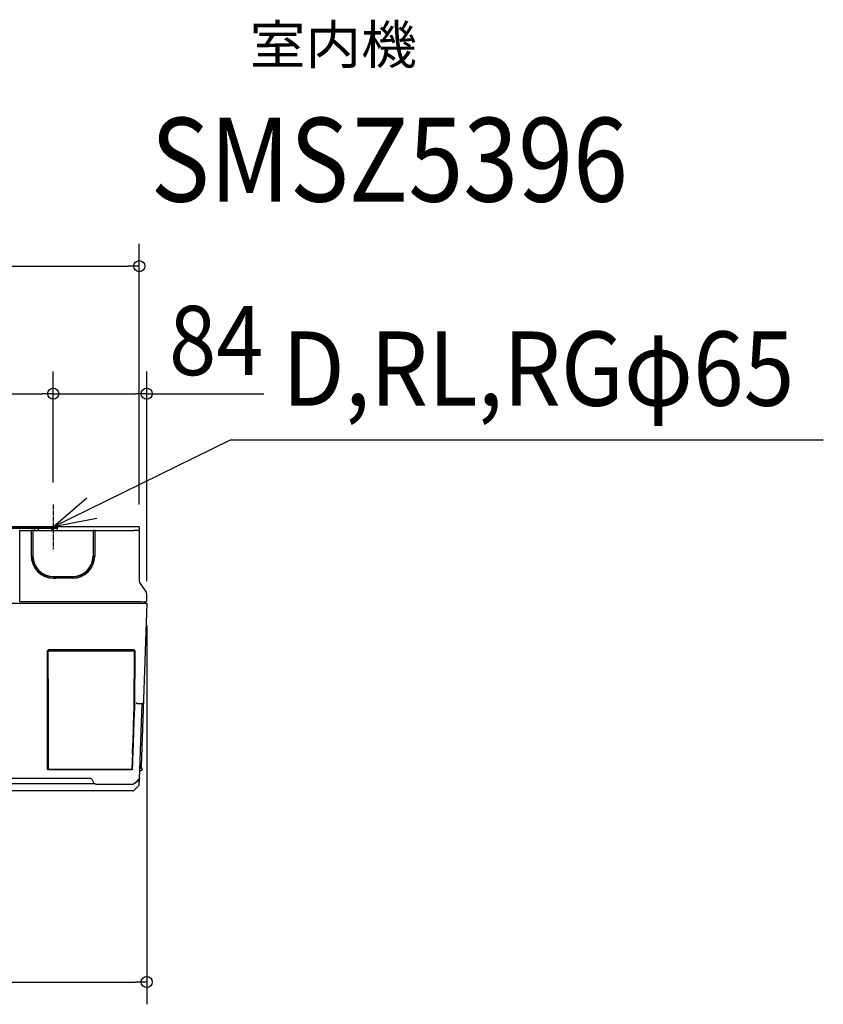
# Model space of a CAD drawing. Extents: x -1001 to 1006, y -429 to 455.
# Drawn here: x 285 to 1006, y -429 to 455 of the extents above; entities that cross this region are included whole.
import ezdxf
from ezdxf.enums import TextEntityAlignment as Align

# ---------------------------------------------------------------- set-up
doc = ezdxf.new("R2010")
doc.units = 0
doc.header["$MEASUREMENT"] = 0
doc.linetypes.add('DASHDOT', pattern=[5.5, 4, -0.6, 0.3, -0.6])
for name, color, linetype, lineweight in [('DETAIL', 5, 'Continuous', 25), ('ETC', 83, 'Continuous', 25), ('NOTE', 4, 'Continuous', 25), ('OUTLINE', 3, 'Continuous', 25), ('SIZE', 32, 'Continuous', 25)]:
    doc.layers.add(name, color=color, linetype=linetype, lineweight=lineweight)
doc.styles.add('MS PGothic', font='MS PGothic.ttf')

msp = doc.modelspace()

# ---------------------------------------------------------------- linework, layer by layer
at = {"layer": 'DETAIL', "linetype": 'Continuous'}
for p, q in [((392.29, 0), (-392.31, 0)), ((392.29, 0), (392.29, -48.57)), ((-318.25, -0.14), (318.23, -0.14)), ((318.23, -1.34), (259.86, -1.34)), ((284.88, -1.36), (285.07, -1.45)), ((284.96, -67.1), (284.96, -3.15)), ((284.96, -3.15), (295.34, -3.15)), ((285.07, -1.45), (285.45, -1.64)), ((295.34, -3.15), (295.37, -3.14)), ((295.34, -3.15), (295.34, -26.13)), ((295.38, -3.14), (295.37, -3.14)), ((295.4, -3.14), (295.38, -3.14)), ((295.43, -3.14), (295.4, -3.14)), ((295.47, -3.14), (295.43, -3.14)), ((295.58, -3.14), (295.47, -3.14)), ((295.79, -3.14), (295.58, -3.14)), ((296.46, -3.14), (295.79, -3.14)), ((296.66, -3.14), (296.46, -3.14)), ((296.75, -3.14), (296.66, -3.14)), ((296.78, -3.14), (296.75, -3.14)), ((296.8, -3.14), (296.78, -3.14)), ((296.81, -3.14), (296.8, -3.14)), ((296.84, -3.15), (296.81, -3.14)), ((296.84, -3.15), (350.81, -3.15)), ((296.84, -3.15), (296.84, -26.13)), ((297.71, -1.4), (297.69, -1.34)), ((297.73, -1.47), (297.71, -1.4)), ((297.76, -1.56), (297.73, -1.47)), ((297.8, -1.64), (297.76, -1.56)), ((297.8, -1.64), (298.41, -3.14)), ((301.88, -1.64), (301.27, -3.14)), ((301.88, -1.64), (301.92, -1.56)), ((301.92, -1.56), (301.95, -1.47)), ((301.95, -1.47), (301.97, -1.4)), ((301.97, -1.4), (301.99, -1.34)), ((314.23, -3.14), (314.23, -1.34)), ((318.83, -3.14), (318.83, -0.74)), ((350.81, -3.15), (350.84, -3.14)), ((350.81, -3.15), (350.81, -26.13)), ((350.85, -3.14), (350.84, -3.14)), ((350.87, -3.14), (350.85, -3.14)), ((350.9, -3.14), (350.87, -3.14)), ((350.95, -3.14), (350.9, -3.14)), ((351.06, -3.14), (350.95, -3.14)), ((351.26, -3.14), (351.06, -3.14)), ((351.94, -3.14), (351.26, -3.14)), ((352.13, -3.14), (351.94, -3.14)), ((352.22, -3.14), (352.13, -3.14)), ((352.26, -3.14), (352.22, -3.14)), ((352.28, -3.14), (352.26, -3.14)), ((352.29, -3.14), (352.28, -3.14)), ((352.31, -3.15), (352.29, -3.14)), ((352.31, -3.15), (352.31, -26.13)), ((352.31, -3.15), (387.3, -3.15)), ((387.3, -3.15), (387.3, -3.1)), ((391.88, -3.14), (387.3, -3.1)), ((392, -3.23), (391.88, -3.14)), ((392.11, -3.32), (392, -3.23)), ((392.19, -3.42), (392.11, -3.32)), ((392.25, -3.52), (392.19, -3.42)), ((392.28, -3.61), (392.25, -3.52)), ((392.29, -3.71), (392.28, -3.61)), ((295.37, -26.12), (295.37, -26.15)), ((295.37, -26.15), (295.5, -26.28)), ((295.37, -26.15), (295.38, -26.16)), ((295.38, -26.16), (295.4, -26.16)), ((295.4, -26.16), (295.43, -26.16)), ((295.43, -26.16), (295.48, -26.17)), ((295.48, -26.17), (295.53, -26.17)), ((295.5, -26.28), (296.69, -26.28)), ((295.53, -26.17), (295.59, -26.17)), ((295.59, -26.17), (295.65, -26.18)), ((295.65, -26.18), (295.72, -26.18)), ((295.72, -26.18), (295.79, -26.18)), ((295.79, -26.18), (296.36, -26.18)), ((295.91, -30.12), (295.97, -26.28)), ((296.36, -26.18), (296.41, -26.18)), ((296.41, -26.18), (296.46, -26.18)), ((296.46, -26.18), (296.5, -26.18)), ((296.5, -26.18), (296.54, -26.18)), ((296.54, -26.18), (296.58, -26.17)), ((296.58, -26.17), (296.62, -26.17)), ((296.62, -26.17), (296.66, -26.17)), ((296.66, -26.17), (296.69, -26.17)), ((296.69, -26.28), (296.81, -26.15)), ((296.69, -26.17), (296.72, -26.17)), ((296.72, -26.17), (296.75, -26.16)), ((296.75, -26.16), (296.77, -26.16)), ((296.77, -26.16), (296.79, -26.16)), ((296.79, -26.16), (296.8, -26.16)), ((296.8, -26.16), (296.81, -26.16)), ((296.81, -26.15), (296.81, -26.12)), ((296.81, -26.16), (296.81, -26.15)), ((350.84, -26.12), (350.84, -26.15)), ((350.84, -26.15), (350.97, -26.28)), ((350.84, -26.15), (350.85, -26.16)), ((350.85, -26.16), (350.86, -26.16)), ((350.86, -26.16), (350.87, -26.16)), ((350.87, -26.16), (350.89, -26.16)), ((350.89, -26.16), (350.91, -26.16)), ((350.91, -26.16), (350.93, -26.17)), ((350.93, -26.17), (350.96, -26.17)), ((350.96, -26.17), (351, -26.17)), ((350.97, -26.28), (352.16, -26.28)), ((351, -26.17), (351.03, -26.17)), ((351.03, -26.17), (351.07, -26.17)), ((351.07, -26.17), (351.11, -26.18)), ((351.11, -26.18), (351.16, -26.18)), ((351.16, -26.18), (351.2, -26.18)), ((351.2, -26.18), (351.25, -26.18)), ((351.25, -26.18), (351.29, -26.18)), ((351.29, -26.18), (351.86, -26.18)), ((351.86, -26.18), (351.94, -26.18)), ((351.94, -26.18), (352.01, -26.18)), ((352.01, -26.18), (352.07, -26.17)), ((352.07, -26.17), (352.13, -26.17)), ((352.13, -26.17), (352.18, -26.17)), ((352.16, -26.28), (352.29, -26.15)), ((352.18, -26.17), (352.22, -26.16)), ((352.22, -26.16), (352.26, -26.16)), ((352.26, -26.16), (352.28, -26.16)), ((352.28, -26.16), (352.29, -26.15)), ((297.85, -35.47), (297.94, -32.83)), ((298.95, -35.02), (298.94, -37.28)), ((315.3, -44.64), (315.18, -44.77)), ((315.18, -44.77), (315.18, -45.96)), ((315.18, -45.96), (315.28, -46.06)), ((315.29, -44.83), (315.28, -44.87)), ((315.28, -44.87), (315.28, -44.91)), ((315.28, -44.91), (315.28, -44.96)), ((315.28, -44.96), (315.28, -45)), ((315.28, -45), (315.28, -45.05)), ((315.28, -45.05), (315.28, -45.1)), ((315.28, -45.1), (315.28, -46.06)), ((315.3, -44.69), (315.29, -44.71)), ((315.29, -44.71), (315.29, -44.74)), ((315.29, -44.74), (315.29, -44.77)), ((315.29, -44.77), (315.29, -44.8)), ((315.29, -44.8), (315.29, -44.83)), ((315.34, -44.64), (315.3, -44.64)), ((315.3, -44.64), (315.3, -44.65)), ((315.3, -44.65), (315.3, -44.66)), ((315.3, -44.66), (315.3, -44.67)), ((315.3, -44.67), (315.3, -44.69)), ((315.33, -44.62), (332.32, -44.62)), ((332.32, -46.12), (315.33, -46.12)), ((315.6, -46.08), (315.34, -46.09)), ((315.87, -46.08), (315.6, -46.08)), ((316.14, -46.07), (315.87, -46.08)), ((316.4, -46.05), (316.14, -46.07)), ((316.67, -46.03), (316.4, -46.05)), ((316.93, -46.01), (316.67, -46.03)), ((317.2, -45.99), (316.93, -46.01)), ((317.47, -45.96), (317.2, -45.99)), ((317.73, -45.93), (317.47, -45.96)), ((318, -45.89), (317.73, -45.93)), ((318.27, -45.85), (318, -45.89)), ((318.54, -45.81), (318.27, -45.85)), ((318.81, -45.76), (318.54, -45.81)), ((319.09, -45.71), (318.81, -45.76)), ((319.37, -45.65), (319.09, -45.71)), ((319.66, -45.59), (319.37, -45.65)), ((332.35, -44.64), (332.32, -44.64)), ((332.32, -46.09), (332.35, -46.09)), ((332.35, -44.65), (332.35, -44.64)), ((332.48, -44.77), (332.35, -44.64)), ((332.36, -44.66), (332.35, -44.65)), ((332.35, -46.09), (332.48, -45.96)), ((332.35, -46.09), (332.36, -46.08)), ((332.36, -44.67), (332.36, -44.66)), ((332.36, -44.69), (332.36, -44.67)), ((332.36, -44.71), (332.36, -44.69)), ((332.37, -44.74), (332.36, -44.71)), ((332.36, -46.02), (332.37, -45.98)), ((332.36, -46.06), (332.36, -46.02)), ((332.36, -46.08), (332.36, -46.06)), ((332.37, -44.77), (332.37, -44.74)), ((332.37, -44.8), (332.37, -44.77)), ((332.37, -44.83), (332.37, -44.8)), ((332.37, -44.87), (332.37, -44.83)), ((332.37, -44.91), (332.37, -44.87)), ((332.37, -44.96), (332.37, -44.91)), ((332.38, -45), (332.37, -44.96)), ((332.37, -45.81), (332.38, -45.74)), ((332.37, -45.87), (332.37, -45.81)), ((332.37, -45.93), (332.37, -45.87)), ((332.37, -45.98), (332.37, -45.93)), ((332.38, -45.05), (332.38, -45)), ((332.38, -45.1), (332.38, -45.05)), ((332.38, -45.66), (332.38, -45.1)), ((332.38, -45.74), (332.38, -45.66)), ((332.48, -45.96), (332.48, -44.77)), ((334.16, -45.86), (334.15, -44.67)), ((393.02, -50.86), (398.43, -58.59)), ((398.79, -59.74), (398.79, -67.1)), ((-399.01, -68.6), (398.99, -68.6)), ((284.96, -67.1), (393.29, -67.1)), ((393.29, -67.15), (398.79, -67.1)), ((393.29, -67.15), (393.29, -67.1)), ((398.99, -68.6), (393.88, -215.07)), ((397.31, -67.11), (397.34, -67.66)), ((309.94, -111.47), (309.95, -111.35)), ((309.95, -115.34), (309.94, -111.47)), ((309.95, -111.35), (309.97, -111.22)), ((309.97, -111.22), (310.02, -111.1)), ((310.02, -111.1), (310.08, -110.98)), ((310.08, -110.98), (310.15, -110.87)), ((310.15, -110.87), (310.24, -110.78)), ((310.24, -110.78), (310.34, -110.69)), ((310.34, -110.69), (310.45, -110.62)), ((310.45, -110.62), (310.58, -110.56)), ((310.5, -111.48), (310.51, -111.41)), ((310.51, -115.52), (310.5, -111.48)), ((310.51, -111.41), (310.52, -111.35)), ((310.52, -111.35), (310.54, -111.29)), ((310.54, -111.48), (310.53, -111.54)), ((310.53, -111.54), (310.53, -111.69)), ((310.54, -111.29), (310.57, -111.24)), ((310.55, -111.43), (310.54, -111.48)), ((310.57, -111.37), (310.55, -111.43)), ((310.57, -111.24), (310.61, -111.18)), ((310.6, -111.33), (310.57, -111.37)), ((310.58, -110.56), (310.71, -110.52)), ((310.63, -111.28), (310.6, -111.33)), ((310.61, -111.18), (310.65, -111.13)), ((310.66, -111.25), (310.63, -111.28)), ((310.65, -111.13), (310.7, -111.09)), ((310.7, -111.22), (310.66, -111.25)), ((310.7, -111.09), (310.76, -111.05)), ((310.75, -111.2), (310.7, -111.22)), ((310.71, -110.52), (310.84, -110.49)), ((310.79, -111.19), (310.75, -111.2)), ((310.76, -111.05), (310.82, -111.02)), ((310.83, -111.19), (310.79, -111.19)), ((310.82, -111.02), (310.88, -111)), ((310.83, -111.19), (387.45, -111.19)), ((310.88, -111), (310.95, -110.99)), ((387.36, -110.98), (310.9, -110.98)), ((387.35, -110.48), (310.91, -110.48)), ((387.29, -110.48), (387.43, -110.49)), ((387.41, -111.01), (387.49, -111.04)), ((387.43, -110.49), (387.56, -110.52)), ((387.5, -111.19), (387.45, -111.19)), ((387.49, -111.04), (387.55, -111.08)), ((387.54, -111.2), (387.5, -111.19)), ((387.58, -111.22), (387.54, -111.2)), ((387.55, -111.08), (387.61, -111.13)), ((387.56, -110.52), (387.69, -110.56)), ((387.62, -111.25), (387.58, -111.22)), ((387.61, -111.13), (387.67, -111.19)), ((387.66, -111.28), (387.62, -111.25)), ((387.69, -111.33), (387.66, -111.28)), ((387.67, -111.19), (387.71, -111.26)), ((387.69, -110.56), (387.81, -110.62)), ((387.71, -111.37), (387.69, -111.33)), ((387.71, -111.26), (387.74, -111.33)), ((387.73, -111.43), (387.71, -111.37)), ((387.74, -111.48), (387.73, -111.43)), ((387.74, -111.33), (387.75, -111.4)), ((387.75, -111.54), (387.74, -111.48)), ((387.75, -111.4), (387.76, -111.48)), ((387.75, -111.54), (387.75, -111.68)), ((387.76, -111.48), (387.76, -136.34)), ((387.81, -110.62), (387.92, -110.69)), ((387.92, -110.69), (388.02, -110.78)), ((388.02, -110.78), (388.11, -110.88)), ((388.11, -110.88), (388.18, -110.98)), ((388.18, -110.98), (388.24, -111.1)), ((388.24, -111.1), (388.28, -111.22)), ((388.28, -111.22), (388.31, -111.35)), ((388.31, -111.35), (388.31, -111.47)), ((388.31, -111.47), (388.31, -136.35)), ((309.96, -119.31), (309.95, -115.34)), ((309.95, -127.59), (309.96, -123.39)), ((309.96, -123.39), (309.96, -119.31)), ((310.48, -127.71), (310.5, -123.62)), ((310.5, -123.62), (310.51, -119.58)), ((310.51, -119.58), (310.51, -115.52)), ((309.91, -139.27), (309.94, -131.91)), ((309.94, -131.91), (309.95, -127.59)), ((310.43, -139.15), (310.47, -131.96)), ((310.47, -131.96), (310.48, -127.71)), ((309.9, -142.3), (309.91, -139.27)), ((310.41, -142.11), (310.43, -139.15)), ((310.53, -136.34), (310.53, -136.48)), ((310.53, -136.48), (310.53, -217.48)), ((387.75, -139.7), (387.75, -136.34)), ((387.75, -143.24), (387.75, -139.7)), ((387.76, -159.77), (387.76, -136.34)), ((388.31, -159.45), (388.31, -136.35)), ((309.87, -152.2), (309.88, -149.21)), ((309.88, -149.21), (309.89, -145.43)), ((309.89, -145.43), (309.9, -142.3)), ((310.38, -151.84), (310.39, -148.39)), ((310.39, -148.39), (310.4, -145.17)), ((310.4, -145.17), (310.41, -142.11)), ((387.75, -147.04), (387.75, -143.24)), ((387.75, -150.92), (387.75, -147.04)), ((309.86, -155.65), (309.87, -152.2)), ((309.86, -159.78), (309.86, -155.65)), ((310.36, -159.28), (310.37, -155.47)), ((310.37, -155.47), (310.38, -151.84)), ((387.75, -158.62), (386.97, -181)), ((387.48, -158.8), (387.44, -158.8)), ((387.52, -158.81), (387.48, -158.8)), ((387.56, -158.8), (387.52, -158.81)), ((387.59, -158.8), (387.56, -158.8)), ((387.63, -158.79), (387.59, -158.8)), ((387.66, -158.79), (387.63, -158.79)), ((387.68, -158.78), (387.66, -158.79)), ((387.7, -158.78), (387.68, -158.78)), ((387.72, -158.77), (387.7, -158.78)), ((387.73, -158.76), (387.72, -158.77)), ((387.74, -158.76), (387.73, -158.76)), ((387.74, -158.75), (387.74, -158.76)), ((387.75, -154.72), (387.75, -150.92)), ((387.75, -158.62), (387.75, -154.72)), ((387.88, -159.01), (387.76, -159.77)), ((387.89, -159), (387.88, -159)), ((387.88, -159), (387.88, -159.01)), ((387.88, -159.01), (387.88, -159.01)), ((387.89, -159), (387.89, -159)), ((387.89, -159), (387.89, -159)), ((387.89, -159), (387.89, -159)), ((387.89, -159), (387.9, -159.01)), ((387.9, -159.01), (387.93, -159.02)), ((387.93, -159.02), (387.96, -159.03)), ((387.96, -159.03), (388, -159.05)), ((388, -159.05), (388.04, -159.07)), ((388.04, -159.07), (388.08, -159.09)), ((388.08, -159.09), (388.13, -159.07)), ((388.13, -159.07), (388.18, -159.04)), ((388.38, -159.02), (388.31, -159.45)), ((388.38, -159.02), (388.39, -158.99)), ((389.48, -157.8), (389.57, -157.9)), ((389.57, -157.9), (389.67, -157.99)), ((389.67, -157.99), (389.76, -158.08)), ((389.76, -158.08), (389.84, -158.16)), ((389.84, -158.16), (389.92, -158.24)), ((389.92, -158.24), (390, -158.31)), ((390, -158.31), (390.04, -158.34)), ((390.04, -158.34), (390.07, -158.37)), ((390.07, -158.37), (390.11, -158.4)), ((390.11, -158.4), (390.14, -158.43)), ((390.14, -158.43), (390.2, -158.47)), ((390.2, -158.47), (390.26, -158.51)), ((390.26, -158.51), (390.33, -158.55)), ((390.33, -158.55), (390.4, -158.57)), ((390.4, -158.57), (390.48, -158.6)), ((390.48, -158.6), (390.56, -158.61)), ((390.56, -158.61), (390.65, -158.63)), ((390.65, -158.63), (390.75, -158.63)), ((390.75, -158.63), (394.88, -158.63)), ((392.47, -226.55), (394.85, -158.63)), ((309.85, -163.76), (309.86, -159.78)), ((309.85, -167.72), (309.85, -163.76)), ((309.85, -175.48), (309.85, -167.72)), ((310.35, -171), (310.36, -167.1)), ((310.36, -163.19), (310.36, -159.28)), ((310.36, -167.1), (310.36, -163.19)), ((387.34, -171.75), (387.47, -167.83)), ((387.47, -167.83), (387.61, -163.85)), ((387.61, -163.85), (387.76, -159.77)), ((387.73, -175.92), (388.05, -166.84)), ((388.05, -166.84), (388.18, -163.29)), ((388.18, -163.29), (388.31, -159.45)), ((309.84, -193.61), (309.85, -175.48)), ((310.35, -178.56), (310.35, -171)), ((386.96, -182.27), (387.2, -175.49)), ((387.2, -175.49), (387.34, -171.75)), ((387.48, -183.19), (387.73, -175.92)), ((310.35, -196.2), (310.35, -178.56)), ((386.97, -181), (385.7, -217.6)), ((386.66, -190.66), (386.96, -182.27)), ((387.33, -187.39), (387.48, -183.19)), ((309.84, -200.26), (309.84, -193.61)), ((386.42, -197.23), (386.66, -190.66)), ((386.99, -196.9), (387.19, -191.3)), ((387.19, -191.3), (387.33, -187.39)), ((309.84, -217.44), (309.84, -200.26)), ((310.34, -216.58), (310.35, -196.2)), ((386.18, -203.83), (386.29, -200.77)), ((386.29, -200.77), (386.42, -197.23)), ((386.73, -203.92), (386.86, -200.48)), ((386.86, -200.48), (386.99, -196.9)), ((386.38, -213.38), (386.49, -210.38)), ((386.49, -210.38), (386.61, -207.22)), ((386.61, -207.22), (386.73, -203.92)), ((309.85, -217.54), (309.84, -217.44)), ((309.88, -217.64), (309.85, -217.54)), ((309.93, -217.74), (309.88, -217.64)), ((309.99, -217.82), (309.93, -217.74)), ((310.07, -217.9), (309.99, -217.82)), ((310.16, -217.97), (310.07, -217.9)), ((310.26, -218.03), (310.16, -217.97)), ((310.36, -218.07), (310.26, -218.03)), ((310.35, -216.64), (310.34, -216.58)), ((310.37, -216.7), (310.35, -216.64)), ((310.48, -218.11), (310.36, -218.07)), ((310.4, -216.75), (310.37, -216.7)), ((310.45, -216.8), (310.4, -216.75)), ((310.5, -216.84), (310.45, -216.8)), ((310.6, -218.14), (310.48, -218.11)), ((310.53, -216.86), (310.5, -216.84)), ((310.54, -217.59), (310.53, -217.48)), ((310.54, -217.6), (310.54, -217.65)), ((310.54, -217.65), (310.56, -217.69)), ((310.56, -217.69), (310.58, -217.74)), ((310.58, -217.74), (310.61, -217.78)), ((310.72, -218.15), (310.6, -218.14)), ((310.61, -217.78), (310.64, -217.82)), ((310.64, -217.82), (310.68, -217.85)), ((310.68, -217.85), (310.73, -217.87)), ((310.83, -218.16), (310.72, -218.15)), ((310.73, -217.87), (310.78, -217.88)), ((310.78, -217.88), (310.83, -217.89)), ((310.83, -217.89), (310.84, -217.89)), ((385.36, -218.16), (310.83, -218.16)), ((385.4, -217.89), (310.84, -217.89)), ((385.47, -218.15), (385.36, -218.16)), ((385.41, -217.89), (385.4, -217.89)), ((385.46, -217.88), (385.41, -217.89)), ((385.51, -217.87), (385.46, -217.88)), ((385.58, -218.14), (385.47, -218.15)), ((385.55, -217.84), (385.51, -217.87)), ((385.59, -217.81), (385.55, -217.84)), ((385.68, -218.12), (385.58, -218.14)), ((385.63, -217.78), (385.59, -217.81)), ((385.66, -217.74), (385.63, -217.78)), ((385.68, -217.69), (385.66, -217.74)), ((385.69, -217.65), (385.68, -217.69)), ((385.77, -218.09), (385.68, -218.12)), ((385.7, -217.6), (385.69, -217.65)), ((385.86, -218.06), (385.77, -218.09)), ((385.94, -218.01), (385.86, -218.06)), ((386.02, -217.96), (385.94, -218.01)), ((386.08, -217.9), (386.02, -217.96)), ((386.13, -217.83), (386.08, -217.9)), ((386.18, -217.76), (386.13, -217.83)), ((386.2, -217.67), (386.18, -217.76)), ((386.22, -217.58), (386.2, -217.67)), ((386.22, -217.58), (386.27, -216.22)), ((386.27, -216.22), (386.38, -213.38)), ((394.61, -217.14), (394.6, -216.74)), ((394.61, -217.28), (394.61, -217.28)), ((394.8, -217.93), (394.8, -217.26)), ((394.8, -217.93), (394.8, -218.14)), ((347.09, -225.81), (-347.12, -225.81)), ((347.29, -225.81), (347.09, -225.81)), ((347.49, -225.82), (347.29, -225.81)), ((347.68, -225.84), (347.49, -225.82)), ((347.86, -225.86), (347.68, -225.84)), ((348.04, -225.88), (347.86, -225.86)), ((348.21, -225.91), (348.04, -225.88)), ((348.37, -225.94), (348.21, -225.91)), ((348.52, -225.98), (348.37, -225.94)), ((348.66, -226.02), (348.52, -225.98)), ((348.79, -226.06), (348.66, -226.02)), ((348.91, -226.11), (348.79, -226.06)), ((349.03, -226.15), (348.91, -226.11)), ((349.13, -226.2), (349.03, -226.15)), ((349.22, -226.24), (349.13, -226.2)), ((349.3, -226.29), (349.22, -226.24)), ((349.37, -226.34), (349.3, -226.29)), ((349.44, -226.38), (349.37, -226.34)), ((349.49, -226.42), (349.44, -226.38)), ((349.52, -226.46), (349.49, -226.42)), ((349.55, -226.49), (349.52, -226.46)), ((349.57, -226.51), (349.55, -226.49)), ((349.58, -226.53), (349.57, -226.51)), ((349.58, -226.53), (349.58, -226.53)), ((349.58, -226.53), (351.38, -230.05)), ((389.11, -229.28), (388.3, -230.01)), ((389.23, -229.28), (388.51, -229.85)), ((389.04, -229.69), (388.79, -229.9)), ((389.3, -229.49), (389.04, -229.69)), ((389.92, -228.54), (389.11, -229.28)), ((389.94, -228.72), (389.23, -229.28)), ((389.55, -229.29), (389.3, -229.49)), ((389.8, -229.1), (389.55, -229.29)), ((390.05, -228.9), (389.8, -229.1)), ((390.72, -227.79), (389.92, -228.54)), ((390.63, -228.19), (389.94, -228.72)), ((390.3, -228.71), (390.05, -228.9)), ((390.54, -228.52), (390.3, -228.71)), ((390.79, -228.33), (390.54, -228.52)), ((391.3, -227.68), (390.63, -228.19)), ((391.52, -227.03), (390.72, -227.79)), ((391.04, -228.14), (390.79, -228.33)), ((391.28, -227.96), (391.04, -228.14)), ((391.53, -227.77), (391.28, -227.96)), ((391.95, -227.21), (391.3, -227.68)), ((392.2, -226.37), (391.52, -227.03)), ((391.78, -227.59), (391.53, -227.77)), ((392.03, -227.41), (391.78, -227.59)), ((391.95, -227.21), (391.97, -227.19)), ((391.97, -227.19), (391.99, -227.17)), ((391.99, -227.17), (392.01, -227.15)), ((392.01, -227.15), (392.02, -227.12)), ((392.02, -227.12), (392.04, -227.1)), ((392.03, -227.41), (392.11, -227.35)), ((392.04, -227.1), (392.06, -227.07)), ((392.06, -227.07), (392.07, -227.04)), ((392.07, -227.04), (392.09, -227.01)), ((392.09, -227.01), (392.1, -226.98)), ((392.1, -226.98), (392.12, -226.95)), ((392.11, -227.35), (392.17, -227.29)), ((392.12, -226.95), (392.13, -226.91)), ((392.13, -226.91), (392.14, -226.88)), ((392.14, -226.88), (392.16, -226.84)), ((392.16, -226.84), (392.17, -226.8)), ((392.17, -226.8), (392.18, -226.76)), ((392.17, -227.29), (392.24, -227.21)), ((392.18, -226.76), (392.19, -226.71)), ((392.19, -226.71), (392.2, -226.67)), ((392.24, -226.33), (392.2, -226.37)), ((392.2, -226.67), (392.21, -226.62)), ((392.21, -226.62), (392.22, -226.57)), ((392.22, -226.57), (392.23, -226.52)), ((392.23, -226.52), (392.24, -226.46)), ((392.3, -226.27), (392.24, -226.33)), ((392.24, -226.46), (392.25, -226.41)), ((392.24, -227.21), (392.29, -227.14)), ((392.25, -226.41), (392.26, -226.35)), ((392.26, -226.35), (392.26, -226.31)), ((392.29, -227.14), (392.34, -227.05)), ((392.34, -226.2), (392.3, -226.27)), ((392.3, -231.61), (392.47, -226.75)), ((392.38, -226.14), (392.34, -226.2)), ((392.34, -227.05), (392.39, -226.96)), ((392.42, -226.07), (392.38, -226.14)), ((392.39, -226.96), (392.42, -226.87)), ((392.45, -225.99), (392.42, -226.07)), ((392.42, -226.87), (392.45, -226.77)), ((392.47, -225.92), (392.45, -225.99)), ((392.45, -226.77), (392.47, -226.66)), ((392.49, -225.84), (392.47, -225.92)), ((392.47, -226.66), (392.47, -226.55)), ((392.5, -225.77), (392.49, -225.84)), ((392.5, -225.69), (392.5, -225.77)), ((386.72, -237), (-386.74, -237)), ((-351.84, -230.53), (351.82, -230.53)), ((351.43, -230.15), (351.38, -230.05)), ((351.5, -230.24), (351.43, -230.15)), ((351.57, -230.33), (351.5, -230.24)), ((351.65, -230.4), (351.57, -230.33)), ((351.74, -230.47), (351.65, -230.4)), ((351.83, -230.54), (351.74, -230.47)), ((351.93, -230.6), (351.83, -230.54)), ((352.03, -230.65), (351.93, -230.6)), ((352.14, -230.69), (352.03, -230.65)), ((352.25, -230.73), (352.14, -230.69)), ((352.36, -230.76), (352.25, -230.73)), ((352.49, -230.79), (352.36, -230.76)), ((352.62, -230.82), (352.49, -230.79)), ((352.75, -230.84), (352.62, -230.82)), ((352.89, -230.86), (352.75, -230.84)), ((353.04, -230.87), (352.89, -230.86)), ((353.19, -230.88), (353.04, -230.87)), ((353.34, -230.88), (353.19, -230.88)), ((353.39, -230.89), (353.34, -230.88)), ((353.39, -230.89), (386.94, -230.89)), ((387, -230.88), (386.94, -230.89)), ((387.1, -230.87), (387, -230.88)), ((387.19, -230.85), (387.1, -230.87)), ((387.28, -230.82), (387.19, -230.85)), ((387.37, -230.79), (387.28, -230.82)), ((387.45, -230.74), (387.37, -230.79)), ((387.4, -236.74), (392.01, -232.28)), ((387.53, -230.69), (387.45, -230.74)), ((387.6, -230.64), (387.53, -230.69)), ((388.3, -230.01), (387.6, -230.64)), ((388, -230.53), (387.71, -230.53)), ((388.27, -230.32), (388, -230.53)), ((388.51, -229.85), (388.13, -230.16)), ((388.79, -229.9), (388.27, -230.32))]:
    msp.add_line(p, q, dxfattribs=at)
for centre, radius, start, end in [((318.23, -0.74), 0.6, 270, 90), ((315.33, -26.13), 19.99, 180, 270), ((315.33, -26.13), 19.83, 180.45399, 269.54601), ((315.33, -26.13), 18.65, 180.48283, 269.51717), ((315.33, -26.13), 18.49, 180, 270), ((332.32, -26.13), 19.99, 270, 0), ((332.32, -26.13), 18.49, 270, 0), ((332.32, -26.13), 19.83, 270.45399, 359.54601), ((332.32, -26.13), 18.65, 270.48283, 359.51717), ((315.33, -26.13), 19.94, 269.84947, 282.52181), ((396.29, -48.57), 4, 180, 215), ((396.79, -59.74), 2, 0.00008, 34.99992), ((398.34, -67.6), 0.999, 183.00002, 270.00041), ((394.88, -157.63), 0.999, 270.00001, 358.00029), ((392.58, -206.24), 12.38, 270.77266, 278.80065), ((392.16, -224.73), 7.97, 71.16196, 85.25515), ((391.9, -221.86), 6.43, 74.29279, 81.41946), ((392.91, -213.22), 1.03, 269.68302, 357.311), ((392.88, -215.03), 0.999, 319.91486, 358), ((393.4, -216.85), 1.2, 4.95326, 78.48153), ((394.44, -218.12), 0.36, 276.47685, 355.4528), ((394.68, -217.3), 0.131, 18.81333, 67.73384), ((386.72, -235.99), 1.01, 270.29693, 312.29388), ((391.3, -231.58), 0.999, 315.41935, 358)]:
    msp.add_arc(centre, radius, start, end, dxfattribs=at)
at = {"layer": 'NOTE', "color": 4, "linetype": 'Continuous'}
for p, q in [((315, 0), (474.11, 78.06)), ((474.11, 78.06), (1006.25, 78.06)), ((315, 0), (345.32, 26.09)), ((354.3, 7.43), (315, 0))]:
    msp.add_line(p, q, dxfattribs=at)
at = {"layer": 'NOTE', "color": 4, "linetype": 'DASHDOT'}
for p, q in [((315, 20), (315, -20)), ((335, 0), (295, 0))]:
    msp.add_line(p, q, dxfattribs=at)
at = {"layer": 'OUTLINE', "linetype": 'Continuous'}
for p, q in [((392.29, 0), (-392.31, 0)), ((392.29, 0), (392.29, -48.57)), ((393.02, -50.86), (398.43, -58.59)), ((398.79, -59.74), (398.79, -67.1)), ((398.99, -68.6), (393.88, -215.07)), ((397.31, -67.11), (398.79, -67.1)), ((397.31, -67.11), (397.34, -67.66)), ((398.34, -68.6), (398.99, -68.6)), ((392.47, -226.55), (392.75, -218.62)), ((394.61, -217.14), (394.6, -216.74)), ((394.8, -217.93), (394.8, -217.26)), ((394.8, -217.93), (394.8, -218.14)), ((392.3, -231.61), (392.47, -226.55)), ((386.72, -237), (-386.74, -237)), ((387.4, -236.74), (392.01, -232.28))]:
    msp.add_line(p, q, dxfattribs=at)
for centre, radius, start, end in [((396.29, -48.57), 4, 180, 215), ((396.79, -59.74), 2, 0.00008, 34.99992), ((398.34, -67.6), 0.999, 183.00002, 270.00041), ((392.58, -206.24), 12.38, 270.77266, 278.80065), ((392.88, -215.03), 0.999, 319.91486, 358), ((393.4, -216.85), 1.2, 4.95326, 78.48153), ((394.44, -218.12), 0.36, 276.47685, 355.4528), ((392.16, -224.73), 7.97, 71.16196, 72.07687), ((394.68, -217.3), 0.131, 18.81333, 67.73384), ((386.72, -235.99), 1.01, 270.29693, 312.29388), ((391.3, -231.58), 0.999, 315.41935, 358)]:
    msp.add_arc(centre, radius, start, end, dxfattribs=at)
at = {"layer": 'SIZE', "linetype": 'Continuous'}
for p, q in [((392.3, 20), (392.3, 254.12)), ((-382.3, 234.12), (382.3, 234.12)), ((392.3, 234.12), (382.3, 234.12)), ((315, 40), (315, 139.58)), ((315, 40), (315, 139.58)), ((399, -48.6), (399, 139.58)), ((10, 119.58), (305, 119.58)), ((315, 119.58), (305, 119.58)), ((315, 119.58), (325, 119.58)), ((325, 119.58), (389, 119.58)), ((399, 119.58), (389, 119.58)), ((399, 119.58), (504, 119.58)), ((399, -88.6), (399, -428.64)), ((-389, -408.64), (389, -408.64)), ((399, -408.64), (389, -408.64))]:
    msp.add_line(p, q, dxfattribs=at)
for centre in [(392.3, 234.12), (315, 119.58), (315, 119.58), (399, 119.58), (399, -408.64)]:
    msp.add_circle(centre, 5, dxfattribs=at)

# ---------------------------------------------------------------- texts
at = {"layer": 'ETC', "style": 'MS PGothic'}
for s, height, width, p in [('室内機', 34.616, 1.05957, (491.33, 404.92)), ('SMSZ5396', 75.285, 0.863828, (402.56, 268.53))]:
    msp.add_text(s, height=height, dxfattribs=dict(at, width=width)).set_placement(p, align=Align.BOTTOM_LEFT)
at = {"layer": 'NOTE', "color": 4, "style": 'MS PGothic', "width": 0.9}
msp.add_text('D,RL,RGφ65', height=66.691, dxfattribs=at).set_placement((520.4, 87.95), align=Align.BOTTOM_LEFT)
at = {"layer": 'SIZE', "linetype": 'Continuous', "style": 'MS PGothic', "width": 0.9}
msp.add_text('84', height=62.143, dxfattribs=at).set_placement((419, 116.87), align=Align.BOTTOM_LEFT)

doc.saveas('drawing.dxf')
